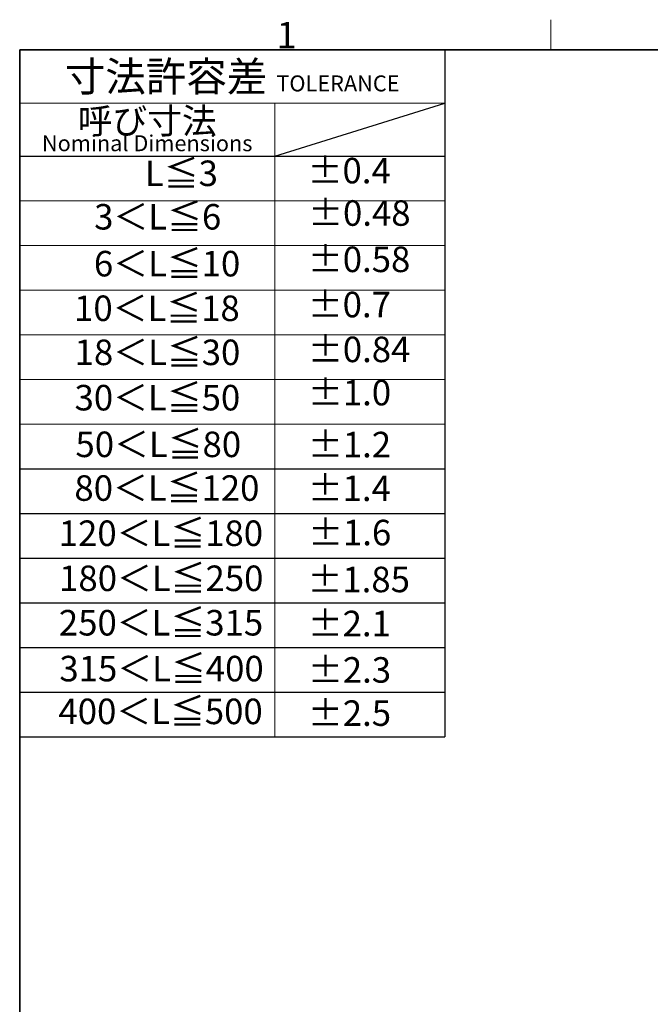
# Model space of a CAD drawing. Units: millimetres. Extents: x 34 to 1240, y 32 to 865.
# Drawn here: x 67 to 245, y 587 to 865 of the extents above; entities that cross this region are included whole.
import ezdxf

# ---------------------------------------------------------------- set-up
doc = ezdxf.new("R2010")
doc.units = ezdxf.units.MM
doc.header["$LTSCALE"] = 3
doc.layers.add('Sketch Geometry(TDC)', color=179, linetype='Continuous', lineweight=25)
doc.layers.add('記号(TDC)', color=7, linetype='Continuous', lineweight=18)
doc.styles.add('現在の視点-TDC', font='txt')

# ---------------------------------------------------------------- blocks, each defined once
blk = doc.blocks.new('図面枠 TDC-A3')
at = {"layer": 'Sketch Geometry(TDC)', "linetype": 'Continuous', "lineweight": 18}
blk.add_line((72.363, 285.594), (72.363, 288.44), dxfattribs=at)
at = {"layer": 'Sketch Geometry(TDC)', "linetype": 'Continuous', "lineweight": 35}
for p, q in [((22.363, 285.594), (410.363, 285.594)), ((22.363, 10.594), (22.363, 285.594))]:
    blk.add_line(p, q, dxfattribs=at)
at = {"layer": '記号(TDC)', "color": 7, "insert": (46.546, 285.748), "char_height": 2.4892, "attachment_point": 7, "style": '現在の視点-TDC'}
blk.add_mtext('\\fMS Gothic|b0|i0;\\H2.4892;1', dxfattribs=at)
blk = doc.blocks.new('許容差；外観図')
at = {"layer": 'Sketch Geometry(TDC)', "linetype": 'Continuous', "lineweight": 18}
for p, q in [((0, 0), (40, 0)), ((0, -5), (40, -5)), ((24, -5), (24, -64.6)), ((0, -14.2), (40, -14.2)), ((0, -18.4), (40, -18.4)), ((0, -22.6), (40, -22.6)), ((0, -26.8), (40, -26.8)), ((0, -31), (40, -31)), ((40, -35.2), (0, -35.2))]:
    blk.add_line(p, q, dxfattribs=at)
at = {"layer": 'Sketch Geometry(TDC)'}
for p, q in [((0, 0), (0, -64.6)), ((40, 0), (40, -64.6)), ((24, -10), (40, -5)), ((0, -10), (40, -10)), ((0, -39.4), (40, -39.4)), ((0, -43.6), (40, -43.6)), ((0, -47.8), (40, -47.8)), ((0, -52), (40, -52)), ((0, -56.2), (40, -56.2)), ((0, -60.4), (40, -60.4)), ((0, -64.6), (40, -64.6))]:
    blk.add_line(p, q, dxfattribs=at)
at = {"layer": '記号(TDC)', "color": 179, "char_height": 2.4, "style": '現在の視点-TDC'}
for s, insert, attachment_point in [('\\fMS Gothic|b0|i0;\\H2.7940;寸法許容差 \\fMS Gothic|b0|i0;\\H1.4986;TOLERANCE', (20, -2.5), 5), ('±0.4', (27.108, -13.3), 7)]:
    blk.add_mtext(s, dxfattribs=dict(at, insert=insert, attachment_point=attachment_point))
for s, insert, attachment_point, line_spacing_factor in [('{\\H1x;呼び寸法\\P\\H0.62442x;Nominal Dimensions\\H1.8785x; }', (12, -7.5), 5, 0.637082), ('50＜L≦80', (5.248, -35.896), 1, 1.5), ('±1.2', (27.138, -35.918), 1, 1.5), ('80＜L≦120', (5.15, -40.007), 1, 1.5), ('±1.4', (27.117, -40.029), 1, 1.5), ('120＜L≦180', (3.676, -44.258), 1, 1.5), ('±1.6', (27.149, -44.194), 1, 1.5), ('180＜L≦250', (3.709, -48.497), 1, 1.5), ('±1.85', (27.096, -48.605), 1, 1.5), ('250＜L≦315', (3.687, -52.678), 1, 1.5), ('±2.1', (27.117, -52.748), 1, 1.5), ('315＜L≦400', (3.736, -56.99), 1, 1.5), ('±2.3\\P', (27.138, -57.114), 1, 3.75), ('400＜L≦500', (3.645, -61.015), 1, 1.5)]:
    blk.add_mtext(s, dxfattribs=dict(at, insert=insert, attachment_point=attachment_point, line_spacing_factor=line_spacing_factor))
at = {"layer": '記号(TDC)', "color": 179, "char_height": 2.4, "attachment_point": 7, "style": '現在の視点-TDC'}
for s, insert, width in [('L≦3', (11.787, -13.552), 11.89879), ('3＜L≦6', (7.007, -17.641), 11.89879), ('±0.48', (27.154, -17.288), 9.45231), ('±0.58', (27.131, -21.644), 9.45231), ('6＜L≦10', (6.984, -22.051), 12.60308), ('10＜L≦18', (5.119, -26.248), 14.17846), ('±0.7', (27.121, -25.897), 8.12028), ('±0.84', (27.137, -30.115), 9.45231), ('18＜L≦30', (5.169, -30.392), 14.17846), ('30＜L≦50', (5.163, -34.657), 14.17846), ('±1.0', (27.139, -34.18), 8.12028)]:
    blk.add_mtext(s, dxfattribs=dict(at, insert=insert, width=width))
at = {"layer": '記号(TDC)', "color": 179, "insert": (27.133, -61.179), "char_height": 2.4, "width": 7.91579, "attachment_point": 1, "line_spacing_factor": 1.5, "style": '現在の視点-TDC'}
blk.add_mtext('±2.5', dxfattribs=at)

msp = doc.modelspace()

# ---------------------------------------------------------------- block references
at = {"xscale": 3, "yscale": 3, "zscale": 3}
for name, p in [('図面枠 TDC-A3', (0, 0)), ('許容差；外観図', (67.088, 856.782))]:
    msp.add_blockref(name, p, dxfattribs=at)

doc.saveas('drawing.dxf')
